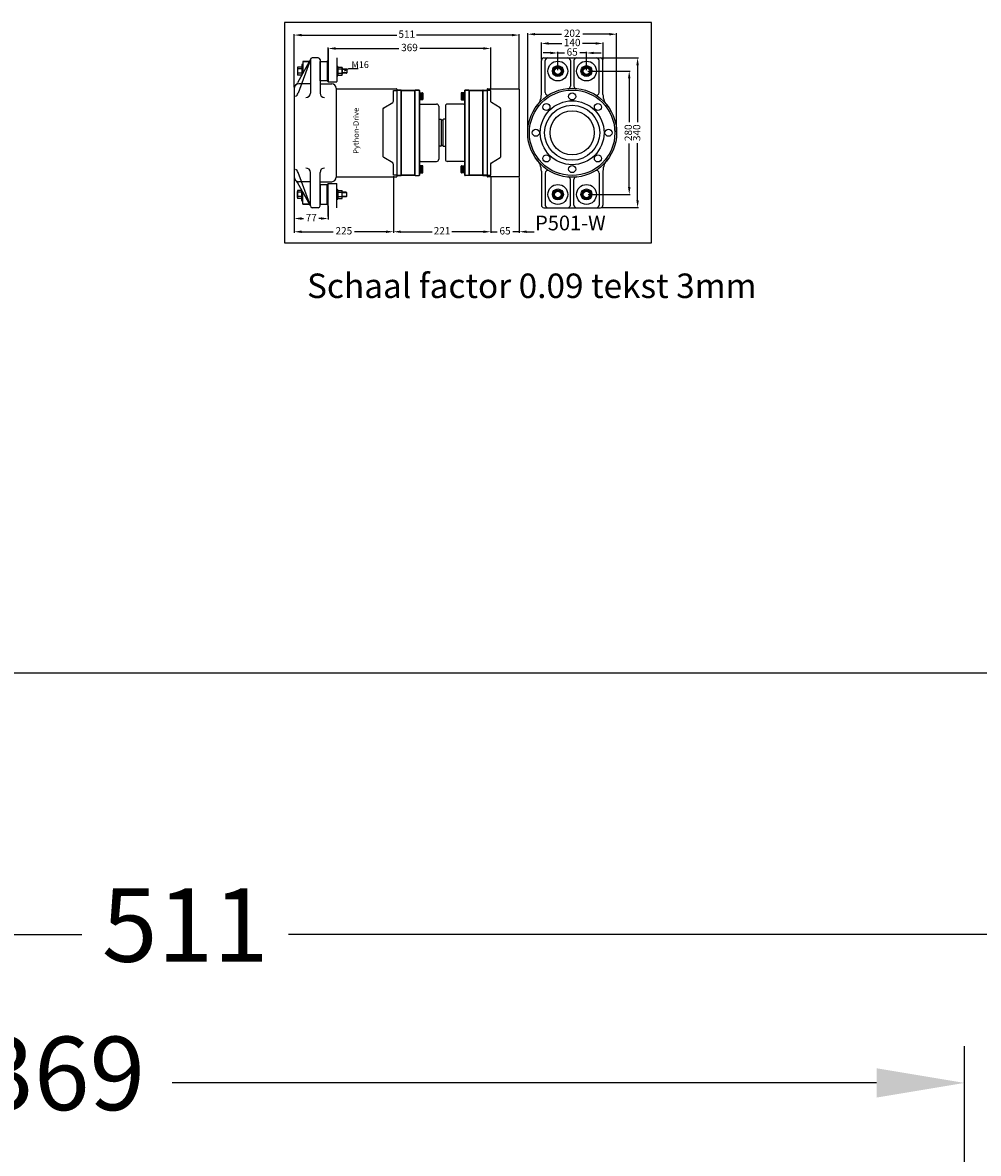
# Model space of a CAD drawing. Units: millimetres. Extents: x -186 to 714, y -63 to 610.
# Drawn here: x 112 to 307, y 379 to 610 of the extents above; entities that cross this region are included whole.
import ezdxf
from ezdxf.enums import TextEntityAlignment as Align
from ezdxf.lldxf.tags import DXFTag

# ---------------------------------------------------------------- set-up
doc = ezdxf.new("R2010")
doc.units = ezdxf.units.MM
for name, color, linetype in [('autoscript', 7, 'Continuous'), ('homokineet', 3, 'Continuous'), ('Stuwdrlager', 3, 'Continuous'), ('z maat', 1, 'Continuous')]:
    doc.layers.add(name, color=color, linetype=linetype)
doc.styles.add('Arial', font='ARIAL.TTF')
doc.styles.add('Braggadocio', font='bragga.TTF')
doc.styles.get("Standard").update_dxf_attribs({"font": 'ARIAL.TTF', "height": 5})
tags = doc.linetypes.add('ACAD_ISO02W100', pattern=[15, 12, -3]).pattern_tags.tags
tags[6:7] = [DXFTag(74, 4), DXFTag(75, 0), DXFTag(340, '0'), DXFTag(46, 1.0), DXFTag(50, 0.0), DXFTag(44, 0.0), DXFTag(45, 0.0)]
tags[4:5] = [DXFTag(74, 4), DXFTag(75, 0), DXFTag(340, '0'), DXFTag(46, 1.0), DXFTag(50, 0.0), DXFTag(44, 0.0), DXFTag(45, 0.0)]
doc.dimstyles.new('Standaard 1- 1', dxfattribs={"dimtxt": 15, "dimasz": 18, "dimexe": 7.5, "dimexo": 7.5, "dimgap": 6, "dimtad": 0, "dimdsep": 46, "dimtxsty": 'Arial', "dimcen": 60, "dimadec": 0, "dimazin": 0, "dimtfac": 1, "dimtmove": 0, "dimatfit": 3, "dimfxl": 0, "dimarcsym": 0})
doc.dimstyles.new('Standaard 1op11.12', dxfattribs={"dimtxt": 1.5, "dimasz": 1.5, "dimexe": 0.2, "dimexo": 0.2, "dimgap": 0.5, "dimtad": 0, "dimlfac": 11.1111, "dimdsep": 46, "dimtxsty": 'Arial', "dimcen": 2, "dimadec": 0, "dimazin": 0, "dimtfac": 1, "dimtmove": 0, "dimatfit": 3, "dimfxl": 0, "dimarcsym": 0})

# ---------------------------------------------------------------- blocks, each defined once
blk = doc.blocks.new('*D12')
at = {"layer": 'Defpoints', "color": 0, "ltscale": 0.5}
for p in [(369.01, 424.06), (-141.99, 303.37), (369.01, 298.37)]:
    blk.add_point(p, dxfattribs=at)
at = {"layer": 'z maat', "color": 0, "lineweight": -2, "ltscale": 0.5}
for p, q in [((-141.99, 310.87), (-141.99, 431.56)), ((369.01, 305.87), (369.01, 431.56)), ((-123.99, 424.06), (123.63, 424.06)), ((351.01, 424.06), (165.88, 424.06))]:
    blk.add_line(p, q, dxfattribs=at)
at = {"layer": 'z maat', "color": 0, "ltscale": 0.5}
for points in [[(-123.99, 427.06), (-123.99, 421.06), (-141.99, 424.06)], [(351.01, 427.06), (351.01, 421.06), (369.01, 424.06)]]:
    blk.add_solid(points, dxfattribs=at)
at = {"layer": 'z maat', "color": 0, "ltscale": 0.5, "insert": (144.76, 424.06), "char_height": 15, "attachment_point": 5, "style": 'Arial'}
blk.add_mtext('511 ', dxfattribs=at)
blk = doc.blocks.new('*D20')
at = {"layer": 'Defpoints', "color": 0, "ltscale": 0.5}
for p in [(-64.99, 393.76), (-64.99, 318.87), (304.01, 298.37)]:
    blk.add_point(p, dxfattribs=at)
at = {"layer": 'z maat', "color": 0, "lineweight": -2, "ltscale": 0.5}
for p, q in [((-64.99, 326.37), (-64.99, 401.26)), ((304.01, 305.87), (304.01, 401.26)), ((-46.99, 393.76), (96.93, 393.76)), ((286.01, 393.76), (142.09, 393.76))]:
    blk.add_line(p, q, dxfattribs=at)
at = {"layer": 'z maat', "color": 0, "ltscale": 0.5}
for points in [[(-46.99, 396.76), (-46.99, 390.76), (-64.99, 393.76)], [(286.01, 396.76), (286.01, 390.76), (304.01, 393.76)]]:
    blk.add_solid(points, dxfattribs=at)
at = {"layer": 'z maat', "color": 0, "ltscale": 0.5, "insert": (119.51, 393.76), "char_height": 15, "attachment_point": 5, "style": 'Arial'}
blk.add_mtext('369 ', dxfattribs=at)
blk = doc.blocks.new('*D31')
at = {"layer": 'Defpoints', "color": 0, "ltscale": 0.5}
for p in [(173.96, 605.06), (173.96, 598.32), (207.17, 596.48)]:
    blk.add_point(p, dxfattribs=at)
at = {"layer": 'z maat', "color": 0, "lineweight": -2, "ltscale": 0.5}
for p, q in [((173.96, 598.52), (173.96, 605.26)), ((207.17, 596.68), (207.17, 605.26)), ((175.46, 605.06), (188.41, 605.06)), ((205.67, 605.06), (192.72, 605.06))]:
    blk.add_line(p, q, dxfattribs=at)
at = {"layer": 'z maat', "color": 0, "ltscale": 0.5}
for points in [[(175.46, 605.31), (175.46, 604.81), (173.96, 605.06)], [(205.67, 605.31), (205.67, 604.81), (207.17, 605.06)]]:
    blk.add_solid(points, dxfattribs=at)
at = {"layer": 'z maat', "color": 0, "ltscale": 0.5, "insert": (190.57, 605.06), "char_height": 1.5, "attachment_point": 5, "style": 'Arial'}
blk.add_mtext('369 ', dxfattribs=at)
blk = doc.blocks.new('*D21')
at = {"layer": 'Defpoints', "color": 0, "ltscale": 0.5}
for p in [(213.02, 607.79), (167.03, 596.93), (213.02, 596.48)]:
    blk.add_point(p, dxfattribs=at)
at = {"layer": 'z maat', "color": 0, "lineweight": -2, "ltscale": 0.5}
for p, q in [((167.03, 597.13), (167.03, 607.99)), ((168.53, 607.79), (188.01, 607.79)), ((211.52, 607.79), (192.04, 607.79)), ((213.02, 596.68), (213.02, 607.99))]:
    blk.add_line(p, q, dxfattribs=at)
at = {"layer": 'z maat', "color": 0, "ltscale": 0.5}
for points in [[(168.53, 608.04), (168.53, 607.54), (167.03, 607.79)], [(211.52, 608.04), (211.52, 607.54), (213.02, 607.79)]]:
    blk.add_solid(points, dxfattribs=at)
at = {"layer": 'z maat', "color": 0, "ltscale": 0.5, "insert": (190.03, 607.79), "char_height": 1.5, "attachment_point": 5, "style": 'Arial'}
blk.add_mtext('511 ', dxfattribs=at)
blk = doc.blocks.new('*D26')
at = {"layer": 'Defpoints', "color": 0, "ltscale": 0.5}
for p in [(207.17, 579.2), (213.02, 578.93), (207.17, 567.62)]:
    blk.add_point(p, dxfattribs=at)
at = {"layer": 'z maat', "color": 0, "lineweight": -2, "ltscale": 0.5}
for p, q in [((207.17, 579), (207.17, 567.42)), ((213.02, 578.73), (213.02, 567.42)), ((205.67, 567.62), (204.17, 567.62)), ((207.17, 567.62), (208.51, 567.62)), ((213.02, 567.62), (211.68, 567.62)), ((214.52, 567.62), (216.02, 567.62))]:
    blk.add_line(p, q, dxfattribs=at)
at = {"layer": 'z maat', "color": 0, "ltscale": 0.5}
for points in [[(205.67, 567.87), (205.67, 567.37), (207.17, 567.62)], [(214.52, 567.87), (214.52, 567.37), (213.02, 567.62)]]:
    blk.add_solid(points, dxfattribs=at)
at = {"layer": 'z maat', "color": 0, "ltscale": 0.5, "insert": (210.1, 567.62), "char_height": 1.5, "attachment_point": 5, "style": 'Arial'}
blk.add_mtext('65', dxfattribs=at)
blk = doc.blocks.new('*D25')
at = {"layer": 'Defpoints', "color": 0, "ltscale": 0.5}
for p in [(187.28, 579.2), (207.17, 579.2), (207.17, 567.62)]:
    blk.add_point(p, dxfattribs=at)
at = {"layer": 'z maat', "color": 0, "lineweight": -2, "ltscale": 0.5}
for p, q in [((187.28, 579), (187.28, 567.42)), ((207.17, 579), (207.17, 567.42)), ((188.78, 567.62), (195.2, 567.62)), ((205.67, 567.62), (199.25, 567.62))]:
    blk.add_line(p, q, dxfattribs=at)
at = {"layer": 'z maat', "color": 0, "ltscale": 0.5}
for points in [[(188.78, 567.87), (188.78, 567.37), (187.28, 567.62)], [(205.67, 567.87), (205.67, 567.37), (207.17, 567.62)]]:
    blk.add_solid(points, dxfattribs=at)
at = {"layer": 'z maat', "color": 0, "ltscale": 0.5, "insert": (197.23, 567.62), "char_height": 1.5, "attachment_point": 5, "style": 'Arial'}
blk.add_mtext('221 ', dxfattribs=at)
blk = doc.blocks.new('*D30')
at = {"layer": 'Defpoints', "color": 0, "ltscale": 0.5}
for p in [(167.03, 578.75), (187.28, 579.2), (187.28, 567.62)]:
    blk.add_point(p, dxfattribs=at)
at = {"layer": 'z maat', "color": 0, "lineweight": -2, "ltscale": 0.5}
for p, q in [((167.03, 578.55), (167.03, 567.42)), ((187.28, 579), (187.28, 567.42)), ((168.53, 567.62), (174.98, 567.62)), ((185.78, 567.62), (179.33, 567.62))]:
    blk.add_line(p, q, dxfattribs=at)
at = {"layer": 'z maat', "color": 0, "ltscale": 0.5}
for points in [[(168.53, 567.87), (168.53, 567.37), (167.03, 567.62)], [(185.78, 567.87), (185.78, 567.37), (187.28, 567.62)]]:
    blk.add_solid(points, dxfattribs=at)
at = {"layer": 'z maat', "color": 0, "ltscale": 0.5, "insert": (177.16, 567.62), "char_height": 1.5, "attachment_point": 5, "style": 'Arial'}
blk.add_mtext('225', dxfattribs=at)
blk = doc.blocks.new('*D29')
at = {"layer": 'Defpoints', "color": 0, "ltscale": 0.5}
for p in [(167.03, 578.75), (173.96, 573.12), (173.96, 570.32)]:
    blk.add_point(p, dxfattribs=at)
at = {"layer": 'z maat', "color": 0, "lineweight": -2, "ltscale": 0.5}
for p, q in [((167.03, 578.55), (167.03, 570.12)), ((173.96, 572.92), (173.96, 570.12)), ((168.53, 570.32), (168.93, 570.32)), ((172.46, 570.32), (172.06, 570.32))]:
    blk.add_line(p, q, dxfattribs=at)
at = {"layer": 'z maat', "color": 0, "ltscale": 0.5}
for points in [[(168.53, 570.57), (168.53, 570.07), (167.03, 570.32)], [(172.46, 570.57), (172.46, 570.07), (173.96, 570.32)]]:
    blk.add_solid(points, dxfattribs=at)
at = {"layer": 'z maat', "color": 0, "ltscale": 0.5, "insert": (170.5, 570.32), "char_height": 1.5, "attachment_point": 5, "style": 'Arial'}
blk.add_mtext('77', dxfattribs=at)
blk = doc.blocks.new('*D24')
at = {"layer": 'Defpoints', "color": 0, "ltscale": 0.5}
for p in [(232.91, 607.97), (214.73, 587.84), (232.91, 587.84)]:
    blk.add_point(p, dxfattribs=at)
at = {"layer": 'z maat', "color": 0, "lineweight": -2, "ltscale": 0.5}
for p, q in [((214.73, 588.04), (214.73, 608.17)), ((216.23, 607.97), (221.66, 607.97)), ((231.41, 607.97), (225.98, 607.97)), ((232.91, 588.04), (232.91, 608.17))]:
    blk.add_line(p, q, dxfattribs=at)
at = {"layer": 'z maat', "color": 0, "ltscale": 0.5}
for points in [[(216.23, 608.22), (216.23, 607.72), (214.73, 607.97)], [(231.41, 608.22), (231.41, 607.72), (232.91, 607.97)]]:
    blk.add_solid(points, dxfattribs=at)
at = {"layer": 'z maat', "color": 0, "ltscale": 0.5, "insert": (223.82, 607.97), "char_height": 1.5, "attachment_point": 5, "style": 'Arial'}
blk.add_mtext('202', dxfattribs=at)
blk = doc.blocks.new('*D23')
at = {"layer": 'Defpoints', "color": 0, "ltscale": 0.5}
for p in [(226.83, 600.44), (226.88, 575.24), (235.48, 575.24)]:
    blk.add_point(p, dxfattribs=at)
at = {"layer": 'z maat', "color": 0, "lineweight": -2, "ltscale": 0.5}
for p, q in [((227.03, 600.44), (235.68, 600.44)), ((235.48, 598.94), (235.48, 590)), ((235.48, 576.74), (235.48, 585.67)), ((227.08, 575.24), (235.68, 575.24))]:
    blk.add_line(p, q, dxfattribs=at)
at = {"layer": 'z maat', "color": 0, "ltscale": 0.5}
for points in [[(235.23, 598.94), (235.73, 598.94), (235.48, 600.44)], [(235.23, 576.74), (235.73, 576.74), (235.48, 575.24)]]:
    blk.add_solid(points, dxfattribs=at)
at = {"layer": 'z maat', "color": 0, "ltscale": 0.5, "insert": (235.48, 587.84), "char_height": 1.5, "attachment_point": 5, "rotation": 90, "style": 'Arial'}
blk.add_mtext('280', dxfattribs=at)
blk = doc.blocks.new('*D22')
at = {"layer": 'Defpoints', "color": 0, "ltscale": 0.5}
for p in [(229.54, 603.14), (229.58, 572.54), (237.19, 572.54)]:
    blk.add_point(p, dxfattribs=at)
at = {"layer": 'z maat', "color": 0, "lineweight": -2, "ltscale": 0.5}
for p, q in [((229.74, 603.14), (237.39, 603.14)), ((237.19, 601.64), (237.19, 589.99)), ((237.19, 574.04), (237.19, 585.68)), ((229.78, 572.54), (237.39, 572.54))]:
    blk.add_line(p, q, dxfattribs=at)
at = {"layer": 'z maat', "color": 0, "ltscale": 0.5}
for points in [[(236.94, 601.64), (237.44, 601.64), (237.19, 603.14)], [(236.94, 574.04), (237.44, 574.04), (237.19, 572.54)]]:
    blk.add_solid(points, dxfattribs=at)
at = {"layer": 'z maat', "color": 0, "ltscale": 0.5, "insert": (237.19, 587.84), "char_height": 1.5, "attachment_point": 5, "rotation": 90, "style": 'Arial'}
blk.add_mtext('340', dxfattribs=at)
blk = doc.blocks.new('*D28')
at = {"layer": 'Defpoints', "color": 0, "ltscale": 0.5}
for p in [(226.74, 604.14), (220.89, 600.44), (226.74, 600.44)]:
    blk.add_point(p, dxfattribs=at)
at = {"layer": 'z maat', "color": 0, "lineweight": -2, "ltscale": 0.5}
for p, q in [((219.39, 604.14), (217.89, 604.14)), ((220.89, 600.64), (220.89, 604.34)), ((220.89, 604.14), (222.23, 604.14)), ((226.74, 604.14), (225.4, 604.14)), ((226.74, 600.64), (226.74, 604.34)), ((228.24, 604.14), (229.74, 604.14))]:
    blk.add_line(p, q, dxfattribs=at)
at = {"layer": 'z maat', "color": 0, "ltscale": 0.5}
for points in [[(219.39, 604.39), (219.39, 603.89), (220.89, 604.14)], [(228.24, 604.39), (228.24, 603.89), (226.74, 604.14)]]:
    blk.add_solid(points, dxfattribs=at)
at = {"layer": 'z maat', "color": 0, "ltscale": 0.5, "insert": (223.82, 604.14), "char_height": 1.5, "attachment_point": 5, "style": 'Arial'}
blk.add_mtext('65', dxfattribs=at)
blk = doc.blocks.new('*D27')
at = {"layer": 'Defpoints', "color": 0, "ltscale": 0.5}
for p in [(230.12, 606.08), (217.52, 602.6), (230.12, 602.6)]:
    blk.add_point(p, dxfattribs=at)
at = {"layer": 'z maat', "color": 0, "lineweight": -2, "ltscale": 0.5}
for p, q in [((217.52, 602.8), (217.52, 606.28)), ((219.02, 606.08), (221.73, 606.08)), ((228.62, 606.08), (225.9, 606.08)), ((230.12, 602.8), (230.12, 606.28))]:
    blk.add_line(p, q, dxfattribs=at)
at = {"layer": 'z maat', "color": 0, "ltscale": 0.5}
for points in [[(219.02, 606.33), (219.02, 605.83), (217.52, 606.08)], [(228.62, 606.33), (228.62, 605.83), (230.12, 606.08)]]:
    blk.add_solid(points, dxfattribs=at)
at = {"layer": 'z maat', "color": 0, "ltscale": 0.5, "insert": (223.82, 606.08), "char_height": 1.5, "attachment_point": 5, "style": 'Arial'}
blk.add_mtext('140', dxfattribs=at)

msp = doc.modelspace()

# ---------------------------------------------------------------- linework, layer by layer
at = {"layer": 'autoscript'}
for points in [[(165.03138, 565.33673), (240.03138, 565.33673), (240.03138, 610.33673), (165.03138, 610.33673)], [(-185.68555, -62.53039), (714.31445, -62.53039), (714.31445, 477.46961), (-185.68555, 477.46961)]]:
    msp.add_lwpolyline(points, close=True, dxfattribs=at)
at = {"layer": 'autoscript', "color": 2, "ltscale": 0.5}
for points in [[(170.11718, 602.41673), (168.84338, 602.41673, 0.414213562), (168.75338, 602.32673), (168.75338, 599.95203), (168.75338, 599.95203)], [(170.11718, 573.25673), (168.84338, 573.25673, -0.414213562), (168.75338, 573.34673), (168.75338, 575.72143), (168.75338, 575.72143)]]:
    msp.add_lwpolyline(points, format="xyb", close=True, dxfattribs=at)
for points in [[(172.29638, 602.41673), (173.78138, 602.41673), (173.78138, 598.45673), (172.29638, 598.45673)], [(172.29638, 573.25673), (173.78138, 573.25673), (173.78138, 577.21673), (172.29638, 577.21673)]]:
    msp.add_lwpolyline(points, close=True, dxfattribs=at)
at = {"layer": 'autoscript', "color": 11}
for points in [[(188.00138, 579.19673), (187.28138, 579.19673), (187.28138, 581.35034, 0.198912367), (187.14958, 581.66854), (185.32592, 582.77219, -0.198912367), (185.19412, 583.09039), (185.19412, 590.71673), (185.19412, 592.58308, -0.198912367), (185.32592, 592.90128), (187.14958, 594.00493, 0.198912367), (187.28138, 594.32313), (187.28138, 596.47673), (188.00138, 596.47673)], [(206.45138, 579.19673), (207.17138, 579.19673), (207.17138, 581.35034, -0.198912367), (207.30318, 581.66854), (209.12683, 582.77219, 0.198912367), (209.25864, 583.09039), (209.25864, 590.71673), (209.25864, 592.58308, 0.198912367), (209.12683, 592.90128), (207.30318, 594.00493, -0.198912367), (207.17138, 594.32313), (207.17138, 596.47673), (206.45138, 596.47673)]]:
    msp.add_lwpolyline(points, format="xyb", close=True, dxfattribs=at)
at = {"layer": 'autoscript', "color": 5, "ltscale": 0.5}
for points in [[(188.00138, 579.19673), (191.69138, 579.19673), (191.69138, 596.47673), (188.00138, 596.47673)], [(206.45138, 579.19673), (202.76138, 579.19673), (202.76138, 596.47673), (206.45138, 596.47673)]]:
    msp.add_lwpolyline(points, close=True, dxfattribs=at)
at = {"layer": 'autoscript', "color": 4}
for points in [[(191.78138, 579.10673), (192.50138, 579.10673, 0.414213562), (192.59138, 579.19673), (192.59138, 596.47673, 0.414213562), (192.50138, 596.56673), (191.78138, 596.56673, 0.414213562), (191.69138, 596.47673), (191.69138, 579.19673, 0.414213562)], [(202.67138, 579.10673), (201.95138, 579.10673, -0.414213562), (201.86138, 579.19673), (201.86138, 596.47673, -0.414213562), (201.95138, 596.56673), (202.67138, 596.56673, -0.414213562), (202.76138, 596.47673), (202.76138, 579.19673, -0.414213562)]]:
    msp.add_lwpolyline(points, format="xyb", close=True, dxfattribs=at)
at = {"layer": 'homokineet'}
for p, q in [((188.81138, 596.56673), (188.00138, 596.56673)), ((188.90138, 596.47673), (188.90138, 579.19673)), ((188.90138, 596.47673), (191.69138, 596.47673)), ((191.69138, 596.47673), (191.69138, 579.19673)), ((191.78138, 596.56673), (192.50138, 596.56673)), ((192.59138, 596.47673), (192.59138, 579.19673)), ((192.59138, 596.02673), (193.22138, 596.02673)), ((193.31138, 595.93673), (193.31138, 594.67673)), ((201.14138, 595.93673), (201.14138, 594.67673)), ((201.86138, 596.02673), (201.23138, 596.02673)), ((201.86138, 596.47673), (201.86138, 579.19673)), ((202.67138, 596.56673), (201.95138, 596.56673)), ((205.55138, 596.47673), (202.76138, 596.47673)), ((202.76138, 596.47673), (202.76138, 579.19673)), ((205.55138, 596.47673), (205.55138, 579.19673)), ((205.64138, 596.56673), (206.45138, 596.56673)), ((206.45138, 596.74673), (206.45138, 578.92673)), ((206.54138, 596.83673), (212.93138, 596.83673)), ((213.02138, 596.74673), (213.02138, 578.92673)), ((193.22138, 594.58673), (192.59138, 594.58673)), ((192.81638, 593.68673), (196.10138, 593.68673)), ((201.63638, 593.68673), (198.35138, 593.68673)), ((201.23138, 594.58673), (201.86138, 594.58673)), ((196.55138, 593.23673), (196.55138, 582.43673)), ((197.90138, 593.23673), (197.90138, 582.43673)), ((196.55138, 590.58173), (196.95638, 590.58173)), ((197.04638, 590.49173), (197.04638, 585.18173)), ((197.04638, 590.44673), (197.40638, 590.44673)), ((197.40638, 590.49173), (197.40638, 585.18173)), ((197.90138, 590.58173), (197.49638, 590.58173)), ((196.95638, 585.09173), (196.55138, 585.09173)), ((197.40638, 585.22673), (197.04638, 585.22673)), ((197.49638, 585.09173), (197.90138, 585.09173)), ((193.22138, 581.08673), (192.59138, 581.08673)), ((192.81638, 581.98673), (196.10138, 581.98673)), ((193.31138, 579.73673), (193.31138, 580.99673)), ((201.63638, 581.98673), (198.35138, 581.98673)), ((201.14138, 579.73673), (201.14138, 580.99673)), ((201.23138, 581.08673), (201.86138, 581.08673)), ((188.81138, 579.10673), (188.00138, 579.10673)), ((191.69138, 579.19673), (188.90138, 579.19673)), ((191.78138, 579.10673), (192.50138, 579.10673)), ((192.59138, 579.64673), (193.22138, 579.64673)), ((201.86138, 579.64673), (201.23138, 579.64673)), ((202.67138, 579.10673), (201.95138, 579.10673)), ((202.76138, 579.19673), (205.55138, 579.19673)), ((205.64138, 579.10673), (206.45138, 579.10673)), ((212.93138, 578.83673), (206.54138, 578.83673))]:
    msp.add_line(p, q, dxfattribs=at)
at = {"layer": 'homokineet', "color": 6}
for p, q in [((192.59138, 595.84673), (193.31138, 595.84673)), ((192.59138, 595.71173), (193.31138, 595.71173)), ((192.59138, 595.57673), (193.31138, 595.57673)), ((192.59138, 595.44173), (193.31138, 595.44173)), ((192.59138, 595.30673), (193.31138, 595.30673)), ((192.59138, 595.17173), (193.31138, 595.17173)), ((192.59138, 594.99173), (193.31138, 594.99173)), ((192.59138, 594.81173), (193.31138, 594.81173)), ((192.59138, 594.67673), (193.31138, 594.67673)), ((201.86138, 595.84673), (201.14138, 595.84673)), ((201.86138, 595.71173), (201.14138, 595.71173)), ((201.86138, 595.57673), (201.14138, 595.57673)), ((201.86138, 595.44173), (201.14138, 595.44173)), ((201.86138, 595.30673), (201.14138, 595.30673)), ((201.86138, 595.17173), (201.14138, 595.17173)), ((201.86138, 594.99173), (201.14138, 594.99173)), ((201.86138, 594.81173), (201.14138, 594.81173)), ((201.86138, 594.67673), (201.14138, 594.67673)), ((192.59138, 580.99673), (193.31138, 580.99673)), ((192.59138, 580.86173), (193.31138, 580.86173)), ((192.59138, 580.68173), (193.31138, 580.68173)), ((192.59138, 580.50173), (193.31138, 580.50173)), ((192.59138, 580.36673), (193.31138, 580.36673)), ((192.59138, 580.23173), (193.31138, 580.23173)), ((192.59138, 580.09673), (193.31138, 580.09673)), ((192.59138, 579.96173), (193.31138, 579.96173)), ((192.59138, 579.82673), (193.31138, 579.82673)), ((201.86138, 580.99673), (201.14138, 580.99673)), ((201.86138, 580.86173), (201.14138, 580.86173)), ((201.86138, 580.68173), (201.14138, 580.68173)), ((201.86138, 580.50173), (201.14138, 580.50173)), ((201.86138, 580.36673), (201.14138, 580.36673)), ((201.86138, 580.23173), (201.14138, 580.23173)), ((201.86138, 580.09673), (201.14138, 580.09673)), ((201.86138, 579.96173), (201.14138, 579.96173)), ((201.86138, 579.82673), (201.14138, 579.82673))]:
    msp.add_line(p, q, dxfattribs=at)
at = {"layer": 'homokineet', "color": 4, "ltscale": 0.5}
for points in [[(188.00138, 579.10673), (188.81138, 579.10673, 0.414213562), (188.90138, 579.19673), (188.90138, 596.47673, 0.414213562), (188.81138, 596.56673), (188.00138, 596.56673)], [(206.45138, 579.10673), (205.64138, 579.10673, -0.414213562), (205.55138, 579.19673), (205.55138, 596.47673, -0.414213562), (205.64138, 596.56673), (206.45138, 596.56673)]]:
    msp.add_lwpolyline(points, format="xyb", close=True, dxfattribs=at)
at = {"layer": 'homokineet'}
for centre, radius, start, end in [((188.81138, 596.47673), 0.09, 0, 90), ((191.78138, 596.47673), 0.09, 90, 180), ((192.50138, 596.47673), 0.09, 0, 90), ((193.22138, 595.93673), 0.09, 0, 90), ((201.23138, 595.93673), 0.09, 90, 180), ((201.95138, 596.47673), 0.09, 90, 180), ((202.67138, 596.47673), 0.09, 0, 90), ((205.64138, 596.47673), 0.09, 90, 180), ((206.54138, 596.74673), 0.09, 90, 180), ((212.93138, 596.74673), 0.09, 0, 90), ((192.81638, 593.91173), 0.225, 180, 270), ((193.22138, 594.67673), 0.09, 270, 0), ((196.10138, 593.23673), 0.45, 0, 90), ((198.35138, 593.23673), 0.45, 90, 180), ((201.23138, 594.67673), 0.09, 180, 270), ((201.63638, 593.91173), 0.225, 270, 0), ((196.95638, 590.49173), 0.09, 0, 90), ((197.49638, 590.49173), 0.09, 90, 180), ((196.95638, 585.18173), 0.09, 270, 0), ((197.49638, 585.18173), 0.09, 180, 270), ((196.10138, 582.43673), 0.45, 270, 0), ((198.35138, 582.43673), 0.45, 180, 270), ((192.81638, 581.76173), 0.225, 90, 180), ((193.22138, 580.99673), 0.09, 0, 90), ((193.22138, 579.73673), 0.09, 270, 0), ((201.23138, 580.99673), 0.09, 90, 180), ((201.23138, 579.73673), 0.09, 180, 270), ((201.63638, 581.76173), 0.225, 0, 90), ((188.81138, 579.19673), 0.09, 270, 0), ((191.78138, 579.19673), 0.09, 180, 270), ((192.50138, 579.19673), 0.09, 270, 0), ((201.95138, 579.19673), 0.09, 180, 270), ((202.67138, 579.19673), 0.09, 270, 0), ((205.64138, 579.19673), 0.09, 180, 270), ((206.54138, 578.92673), 0.09, 180, 270), ((212.93138, 578.92673), 0.09, 270, 0)]:
    msp.add_arc(centre, radius, start, end, dxfattribs=at)
at = {"layer": 'Stuwdrlager'}
for p, q in [((171.93638, 603.13673), (170.67638, 603.13673)), ((173.96138, 604.96523), (173.96138, 598.32173)), ((175.76138, 603.16523), (175.76138, 598.32173)), ((218.0578, 603.13673), (229.5778, 603.13673)), ((167.67338, 601.06673), (167.67338, 599.80673)), ((170.31638, 602.77673), (167.67581, 598.00463)), ((168.57338, 601.24673), (167.71838, 601.24673)), ((168.57338, 600.88673), (167.71838, 600.88673)), ((170.31638, 602.77673), (167.80079, 595.92165)), ((168.57338, 601.69673), (168.57338, 599.62673)), ((168.66338, 601.78673), (168.75338, 601.78673)), ((168.75338, 602.32673), (168.75338, 599.95203)), ((168.84338, 602.41673), (170.11718, 602.41673)), ((170.31638, 602.77673), (170.31638, 595.93673)), ((172.29638, 602.77673), (172.29638, 595.93673)), ((172.29638, 602.41673), (173.78138, 602.41673)), ((173.78138, 602.46173), (173.78138, 598.41173)), ((173.87138, 602.55173), (173.96138, 602.55173)), ((175.76138, 601.42673), (175.76138, 599.44673)), ((175.76138, 601.42673), (175.85138, 601.42673)), ((175.94138, 599.53673), (175.94138, 601.33673)), ((175.94138, 601.24673), (176.79638, 601.24673)), ((175.94138, 601.24673), (175.94138, 599.62673)), ((175.94138, 600.88673), (176.79638, 600.88673)), ((176.84138, 601.06673), (176.84138, 599.80673)), ((176.84138, 600.88673), (177.65138, 600.88673)), ((177.74138, 600.79673), (177.74138, 600.07673)), ((217.5178, 595.65644), (217.5178, 602.59673)), ((219.97837, 600.88673), (219.97837, 599.98673)), ((220.8928, 601.33673), (220.11337, 600.88673)), ((221.67222, 600.88673), (220.8928, 601.33673)), ((221.67222, 599.98673), (221.67222, 600.88673)), ((223.4578, 602.59673), (223.4578, 597.38658)), ((224.1778, 602.59673), (224.1778, 597.38658)), ((226.7428, 601.33673), (225.96337, 600.88673)), ((225.96337, 600.88673), (225.96337, 599.98673)), ((227.52222, 600.88673), (226.7428, 601.33673)), ((227.52222, 599.98673), (227.52222, 600.88673)), ((230.1178, 595.65644), (230.1178, 602.59673)), ((168.57338, 599.98673), (167.71838, 599.98673)), ((168.57338, 599.62673), (167.71838, 599.62673)), ((173.78138, 598.45673), (172.29638, 598.45673)), ((173.87138, 598.32173), (173.96138, 598.32173)), ((174.05138, 598.23173), (175.67138, 598.23173)), ((175.85138, 599.44673), (175.76138, 599.44673)), ((175.94138, 599.98673), (176.79638, 599.98673)), ((175.94138, 599.62673), (176.79638, 599.62673)), ((177.65138, 599.98673), (176.84138, 599.98673)), ((220.02337, 599.98673), (220.8028, 599.53673)), ((220.8028, 599.53673), (221.58222, 599.98673)), ((226.09837, 599.98673), (226.8778, 599.53673)), ((226.8778, 599.53673), (227.65722, 599.98673)), ((167.03138, 596.92673), (167.03138, 578.74673)), ((170.31638, 597.82673), (167.93138, 597.82673)), ((172.29638, 597.82673), (174.68138, 597.82673)), ((175.58138, 596.92673), (175.58138, 578.74673)), ((188.00138, 596.74673), (188.00138, 578.92673)), ((170.31638, 572.89673), (167.80079, 579.75181)), ((170.31638, 572.89673), (170.31638, 579.73673)), ((172.29638, 572.89673), (172.29638, 579.73673)), ((217.5178, 580.01703), (217.5178, 573.07673)), ((230.1178, 580.01703), (230.1178, 573.07673)), ((170.31638, 572.89673), (167.67581, 577.66883)), ((170.31638, 577.84673), (167.93138, 577.84673)), ((172.29638, 577.84673), (174.68138, 577.84673)), ((174.05138, 577.44173), (175.67138, 577.44173)), ((223.4578, 573.07673), (223.4578, 578.28689)), ((224.1778, 573.07673), (224.1778, 578.28689)), ((167.67338, 574.60673), (167.67338, 575.86673)), ((168.57338, 576.04673), (167.71838, 576.04673)), ((168.57338, 575.68673), (167.71838, 575.68673)), ((168.57338, 573.97673), (168.57338, 576.04673)), ((168.75338, 573.34673), (168.75338, 575.72143)), ((173.78138, 577.21673), (172.29638, 577.21673)), ((173.78138, 573.21173), (173.78138, 577.26173)), ((173.87138, 577.35173), (173.96138, 577.35173)), ((173.96138, 570.70823), (173.96138, 577.35173)), ((175.76138, 572.50823), (175.76138, 577.35173)), ((175.76138, 574.24673), (175.76138, 576.22673)), ((175.85138, 576.22673), (175.76138, 576.22673)), ((175.94138, 576.13673), (175.94138, 574.33673)), ((175.94138, 574.42673), (175.94138, 576.04673)), ((175.94138, 576.04673), (176.79638, 576.04673)), ((175.94138, 575.68673), (176.79638, 575.68673)), ((176.84138, 574.60673), (176.84138, 575.86673)), ((177.65138, 575.68673), (176.84138, 575.68673)), ((177.74138, 574.87673), (177.74138, 575.59673)), ((219.97837, 574.78673), (219.97837, 575.68673)), ((220.02337, 575.68673), (220.8028, 576.13673)), ((220.8028, 576.13673), (221.58222, 575.68673)), ((221.67222, 575.68673), (221.67222, 574.78673)), ((225.96337, 574.78673), (225.96337, 575.68673)), ((226.09837, 575.68673), (226.8778, 576.13673)), ((226.8778, 576.13673), (227.65722, 575.68673)), ((227.52222, 575.68673), (227.52222, 574.78673)), ((168.57338, 574.78673), (167.71838, 574.78673)), ((168.57338, 574.42673), (167.71838, 574.42673)), ((168.66338, 573.88673), (168.75338, 573.88673)), ((168.84338, 573.25673), (170.11718, 573.25673)), ((172.29638, 573.25673), (173.78138, 573.25673)), ((173.87138, 573.12173), (173.96138, 573.12173)), ((175.76138, 574.24673), (175.85138, 574.24673)), ((175.94138, 574.78673), (176.79638, 574.78673)), ((175.94138, 574.42673), (176.79638, 574.42673)), ((176.84138, 574.78673), (177.65138, 574.78673)), ((220.8928, 574.33673), (220.11337, 574.78673)), ((221.67222, 574.78673), (220.8928, 574.33673)), ((226.7428, 574.33673), (225.96337, 574.78673)), ((227.52222, 574.78673), (226.7428, 574.33673)), ((171.93638, 572.53673), (170.67638, 572.53673)), ((218.0578, 572.53673), (229.5778, 572.53673))]:
    msp.add_line(p, q, dxfattribs=at)
at = {"layer": 'Stuwdrlager', "ltscale": 0.5}
for p, q in [((172.29638, 601.56173), (172.29638, 599.31173)), ((175.58138, 596.83673), (187.91138, 596.83673)), ((175.58138, 578.83673), (187.91138, 578.83673)), ((172.29638, 574.11173), (172.29638, 576.36173))]:
    msp.add_line(p, q, dxfattribs=at)
at = {"layer": 'Stuwdrlager', "linetype": 'ACAD_ISO02W100', "ltscale": 0.3}
for p, q in [((176.84138, 600.79673), (177.74138, 600.79673)), ((177.74138, 600.07673), (176.84138, 600.07673)), ((177.74138, 575.59673), (176.84138, 575.59673)), ((176.84138, 574.87673), (177.74138, 574.87673))]:
    msp.add_line(p, q, dxfattribs=at)
at = {"layer": 'Stuwdrlager', "color": 1}
for p, q in [((177.30838, 600.50796), (178.20646, 600.95955)), ((178.20646, 600.95955), (180.10008, 600.95955))]:
    msp.add_line(p, q, dxfattribs=at)
at = {"layer": 'Stuwdrlager', "linetype": 'ACAD_ISO02W100', "ltscale": 0.5}
for p, q in [((218.3278, 596.06333), (218.3278, 602.59673)), ((229.3078, 596.06333), (229.3078, 602.59673)), ((218.3278, 579.61014), (218.3278, 573.07673)), ((229.3078, 579.61014), (229.3078, 573.07673))]:
    msp.add_line(p, q, dxfattribs=at)
at = {"layer": 'Stuwdrlager'}
for centre, radius in [((220.8928, 600.43673), 2.025), ((220.8928, 600.43673), 1.125), ((220.8928, 600.43673), 0.9), ((220.8928, 600.43673), 0.67142), ((226.7428, 600.43673), 2.025), ((226.7428, 600.43673), 1.125), ((226.7428, 600.43673), 0.9), ((226.7428, 600.43673), 0.67142), ((220.8928, 575.23673), 2.025), ((220.8928, 575.23673), 1.125), ((220.8928, 575.23673), 0.9), ((220.8928, 575.23673), 0.67142), ((226.7428, 575.23673), 2.025), ((226.7428, 575.23673), 1.125), ((226.7428, 575.23673), 0.9), ((226.7428, 575.23673), 0.67142)]:
    msp.add_circle(centre, radius, dxfattribs=at)
at = {"layer": 'Stuwdrlager', "ltscale": 0.5}
for centre, radius in [((223.8178, 587.83673), 9.09), ((223.8178, 587.83673), 8.73), ((223.8178, 595.26173), 0.72), ((223.8178, 587.83673), 6.525), ((218.56753, 593.087), 0.72), ((229.06806, 593.087), 0.72), ((223.8178, 587.83673), 5.625), ((223.8178, 587.83673), 4.5), ((216.3928, 587.83673), 0.72), ((231.2428, 587.83673), 0.72), ((218.56753, 582.58647), 0.72), ((229.06806, 582.58647), 0.72), ((223.8178, 580.41173), 0.72)]:
    msp.add_circle(centre, radius, dxfattribs=at)
at = {"layer": 'Stuwdrlager'}
for centre, radius, start, end in [((170.67638, 602.77673), 0.36, 90, 180), ((171.93638, 602.77673), 0.36, 360, 90), ((218.0578, 602.59673), 0.54, 90, 180), ((218.8678, 602.59673), 0.54, 90, 180), ((222.9178, 602.59673), 0.54, 0, 90), ((224.7178, 602.59673), 0.54, 90, 180), ((228.7678, 602.59673), 0.54, 0, 90), ((229.5778, 602.59673), 0.54, 0, 90), ((168.05588, 601.06673), 0.3825, 151.9275131, 208.0724869), ((169.94588, 600.43673), 2.2725, 168.5788137, 191.4211863), ((168.66338, 601.69673), 0.09, 90, 180), ((168.84338, 602.32673), 0.09, 90, 180), ((173.87138, 602.46173), 0.09, 90, 180), ((175.85138, 601.33673), 0.09, 0, 90), ((176.45888, 601.06673), 0.3825, 331.9275131, 28.0724869), ((174.56888, 600.43673), 2.2725, 348.5788137, 11.4211863), ((177.65138, 600.79673), 0.09, 0, 90), ((168.05588, 599.80673), 0.3825, 151.9275131, 208.0724869), ((173.87138, 598.41173), 0.09, 180, 270), ((174.05138, 598.32173), 0.09, 180, 270), ((175.67138, 598.32173), 0.09, 270, 0), ((175.85138, 599.53673), 0.09, 270, 0), ((176.45888, 599.80673), 0.3825, 331.9275131, 28.0724869), ((177.65138, 600.07673), 0.09, 270, 0), ((167.93138, 596.92673), 0.9, 90, 180), ((167.93138, 596.92673), 0.9, 129.6855248, 180), ((166.53343, 596.38673), 1.35, 303.2299604, 339.8485164), ((166.49459, 598.65825), 1.35, 309.6855248, 331.0427484), ((169.41638, 595.93673), 0.9, 270, 360), ((173.19638, 595.93673), 0.9, 180, 270), ((174.68138, 596.92673), 0.9, 0, 90), ((187.91138, 596.74673), 0.09, 0, 90), ((222.9178, 597.38658), 0.54, 276.0744184, 0), ((224.7178, 597.38658), 0.54, 180, 263.9255816), ((166.53343, 579.28673), 1.35, 20.1514836, 56.7700396), ((169.41638, 579.73673), 0.9, 0, 90), ((173.19638, 579.73673), 0.9, 90, 180), ((167.93138, 578.74673), 0.9, 180, 270), ((167.93138, 578.74673), 0.9, 180, 230.3144752), ((166.49459, 577.01522), 1.35, 28.9572516, 50.3144752), ((174.05138, 577.35173), 0.09, 90, 180), ((174.68138, 578.74673), 0.9, 270, 0), ((175.67138, 577.35173), 0.09, 0, 90), ((187.91138, 578.92673), 0.09, 270, 0), ((222.9178, 578.28689), 0.54, 0, 83.9255816), ((224.7178, 578.28689), 0.54, 96.0744184, 180), ((168.05588, 575.86673), 0.3825, 151.9275131, 208.0724869), ((169.94588, 575.23673), 2.2725, 168.5788137, 191.4211863), ((173.87138, 577.26173), 0.09, 90, 180), ((175.85138, 576.13673), 0.09, 0, 90), ((176.45888, 575.86673), 0.3825, 331.9275131, 28.0724869), ((174.56888, 575.23673), 2.2725, 348.5788137, 11.4211863), ((177.65138, 575.59673), 0.09, 0, 90), ((168.05588, 574.60673), 0.3825, 151.9275131, 208.0724869), ((168.66338, 573.97673), 0.09, 180, 270), ((168.84338, 573.34673), 0.09, 180, 270), ((170.67638, 572.89673), 0.36, 180, 270), ((171.93638, 572.89673), 0.36, 270, 0), ((173.87138, 573.21173), 0.09, 180, 270), ((175.85138, 574.33673), 0.09, 270, 0), ((176.45888, 574.60673), 0.3825, 331.9275131, 28.0724869), ((177.65138, 574.87673), 0.09, 270, 0), ((218.0578, 573.07673), 0.54, 180, 270), ((218.8678, 573.07673), 0.54, 180, 270), ((222.9178, 573.07673), 0.54, 270, 0), ((224.7178, 573.07673), 0.54, 180, 270), ((228.7678, 573.07673), 0.54, 270, 0), ((229.5778, 573.07673), 0.54, 270, 0)]:
    msp.add_arc(centre, radius, start, end, dxfattribs=at)
at = {"layer": 'Stuwdrlager', "ltscale": 0.5}
for centre, radius, start, end in [((218.8678, 596.06333), 0.54, 180, 298.0398447), ((228.7678, 596.06333), 0.54, 241.9601553, 0), ((213.9178, 595.65644), 3.6, 316.7588521, 0), ((233.7178, 595.65644), 3.6, 180, 223.2411479), ((213.9178, 580.01703), 3.6, 360, 43.2411479), ((233.7178, 580.01703), 3.6, 136.7588521, 180), ((218.8678, 579.61014), 0.54, 61.9601553, 180), ((228.7678, 579.61014), 0.54, 360, 118.0398447)]:
    msp.add_arc(centre, radius, start, end, dxfattribs=at)

# ---------------------------------------------------------------- texts
at = {"layer": 'autoscript', "color": 8, "style": 'Braggadocio'}
msp.add_text('Python-Drive', height=1.125, rotation=90, dxfattribs=at).set_placement((179.64122, 588.24173), align=Align.MIDDLE_CENTER)
at = {"layer": 'autoscript', "color": 0, "style": 'Arial'}
msp.add_text('P501-W', height=3, dxfattribs=at).set_placement((223.4578, 567.9099), align=Align.CENTER)
at = {"layer": 'autoscript'}
msp.add_text('Schaal factor 0.09 tekst 3mm', height=5, dxfattribs=at).set_placement((169.63669, 554.08281))
at = {"layer": 'Stuwdrlager', "color": 1, "insert": (178.72948, 602.42955), "char_height": 1.35, "width": 1.78785, "attachment_point": 1}
msp.add_mtext('M16', dxfattribs=at)

# ---------------------------------------------------------------- dimensions: what is measured, and where the dimension line sits
at = {"layer": 'z maat'}
for base, p1, p2, picture, middle in [((213.02138, 607.78861), (167.03138, 596.92673), (213.02138, 596.47673), '*D21', (190.02638, 607.78861)), ((207.17138, 567.62475), (187.28138, 579.19673), (207.17138, 579.19673), '*D25', (197.22638, 567.62475))]:
    dim = msp.add_linear_dim(base=base, p1=p1, p2=p2, text='<> ', dimstyle='Standaard 1op11.12', dxfattribs=at)
    dim.commit()
    dim.dimension.update_dxf_attribs({"geometry": picture, "text_midpoint": middle})
for base, p1, p2, picture, middle in [((232.9078, 607.97468), (214.7278, 587.83673), (232.9078, 587.83673), '*D24', (223.8178, 607.97468)), ((230.1178, 606.07941), (217.5178, 602.59673), (230.1178, 602.59673), '*D27', (223.8178, 606.07941)), ((226.7428, 604.13562), (220.8928, 600.43673), (226.7428, 600.43673), '*D28', (223.8178, 604.13562)), ((207.17138, 567.62475), (213.02138, 578.92673), (207.17138, 579.19673), '*D26', (210.09638, 567.62475))]:
    dim = msp.add_linear_dim(base=base, p1=p1, p2=p2, dimstyle='Standaard 1op11.12', dxfattribs=at)
    dim.commit()
    dim.dimension.update_dxf_attribs({"geometry": picture, "text_midpoint": middle})
at = {"layer": 'z maat', "ltscale": 0.5}
dim = msp.add_linear_dim(base=(173.96138, 605.06161), p1=(207.17138, 596.47673), p2=(173.96138, 598.32173), text='<> ', dimstyle='Standaard 1op11.12', dxfattribs=at)
dim.commit()
dim.dimension.update_dxf_attribs({"geometry": '*D31', "text_midpoint": (190.56638, 605.06161)})
at = {"layer": 'z maat'}
for base, p1, p2, picture, middle in [((237.18922, 572.53673), (229.54405, 603.13673), (229.5778, 572.53673), '*D22', (237.18922, 587.83673)), ((235.47613, 575.23673), (226.8328, 600.43673), (226.8778, 575.23673), '*D23', (235.47613, 587.83673))]:
    dim = msp.add_linear_dim(base=base, p1=p1, p2=p2, angle=90, dimstyle='Standaard 1op11.12', dxfattribs=at)
    dim.commit()
    dim.dimension.update_dxf_attribs({"geometry": picture, "text_midpoint": middle})
at = {"layer": 'z maat', "ltscale": 0.5}
for base, p2, picture, middle in [((187.28138, 567.62475), (187.28138, 579.19673), '*D30', (177.15638, 567.62475)), ((173.96138, 570.32475), (173.96138, 573.12173), '*D29', (170.49638, 570.32475))]:
    dim = msp.add_linear_dim(base=base, p1=(167.03138, 578.74673), p2=p2, dimstyle='Standaard 1op11.12', dxfattribs=at)
    dim.commit()
    dim.dimension.update_dxf_attribs({"geometry": picture, "text_midpoint": middle})
at = {"layer": 'z maat'}
dim = msp.add_linear_dim(base=(369.01342, 424.05718), p1=(-141.98658, 303.36961), p2=(369.01342, 298.36961), text='<> ', dimstyle='Standaard 1- 1', override={"dimgap": 6, "dimtol": 0, "dimlim": 0}, dxfattribs=at)
dim.commit()
dim.dimension.update_dxf_attribs({"geometry": '*D12', "text_midpoint": (144.7576, 424.05718)})
at = {"layer": 'z maat', "ltscale": 0.5}
dim = msp.add_linear_dim(base=(-64.98658, 393.75713), p1=(304.01342, 298.36961), p2=(-64.98658, 318.86961), text='<> ', dimstyle='Standaard 1- 1', override={"dimgap": 6, "dimtol": 0, "dimlim": 0}, dxfattribs=at)
dim.commit()
dim.dimension.update_dxf_attribs({"geometry": '*D20', "text_midpoint": (119.51342, 393.75713)})

doc.saveas('drawing.dxf')
